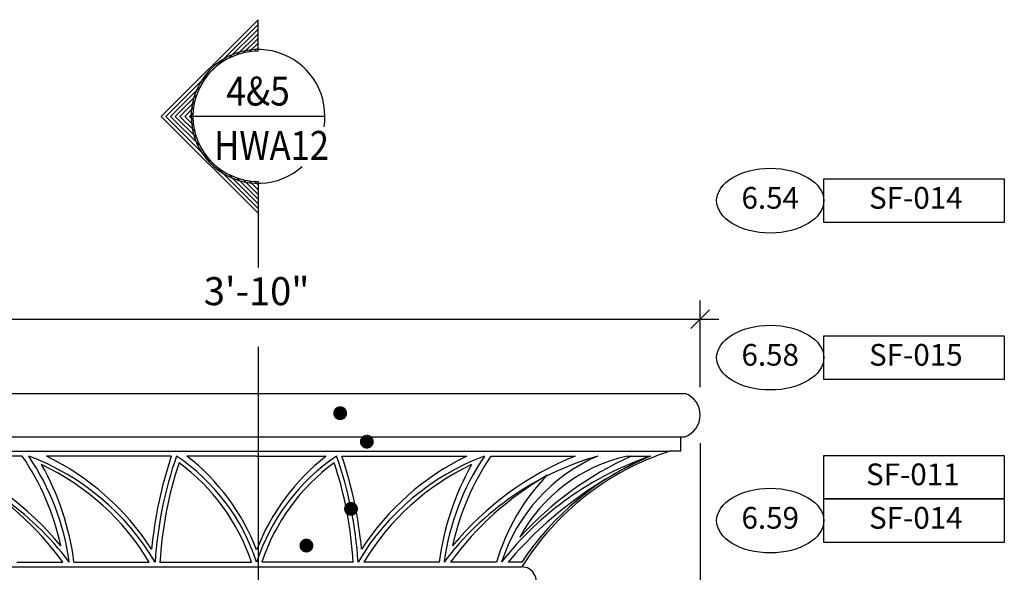
# Model space of a CAD drawing. Extents: x -1139 to 752, y -415 to 327.
# Drawn here: x 486 to 537, y 136 to 165 of the extents above; entities that cross this region are included whole.
import ezdxf
from ezdxf.enums import TextEntityAlignment as Align

# ---------------------------------------------------------------- set-up
doc = ezdxf.new("R2010")
doc.units = 0
doc.header["$MEASUREMENT"] = 0
doc.layers.get('0').update_dxf_attribs({"linetype": 'CONTINUOUS'})
doc.layers.get('DEFPOINTS').update_dxf_attribs({"linetype": 'CONTINUOUS'})
for name, color, linetype in [('105', 2, 'CONTINUOUS'), ('DT-HATCH', 30, 'CONTINUOUS'), ('DT-LITE', 2, 'CONTINUOUS'), ('DT-MEDIUM', 3, 'CONTINUOUS'), ('DT-SHADE', 9, 'CONTINUOUS'), ('NOTE', 3, 'CONTINUOUS'), ('SHBD-NFC', 5, 'CONTINUOUS'), ('SYMB', 6, 'CONTINUOUS')]:
    doc.layers.add(name, color=color, linetype=linetype)
doc.styles.add('ARCH1', font='ARCH1.shx', dxfattribs={"width": 0.85, "height": 1.125})
doc.styles.add('SYMB', font='ARCH1.shx')
doc.dimstyles.get("Standard").update_dxf_attribs({"dimtxt": 0.18, "dimasz": 0.18, "dimexe": 0.18, "dimexo": 0.0625, "dimgap": 0.09, "dimtad": 0, "dimtih": 1, "dimtoh": 1, "dimdec": 4, "dimzin": 0, "dimdsep": 46, "dimtxsty": 'Standard', "dimcen": 0.09, "dimadec": 0, "dimazin": 0, "dimtfac": 1, "dimtdec": 4, "dimtofl": 0, "dimtmove": 0, "dimatfit": 3, "dimfxl": 0, "dimtolj": 1, "dimtzin": 0, "dimarcsym": 0})

# ---------------------------------------------------------------- blocks, each defined once
blk = doc.blocks.new('*D8')
at = {"color": 0, "linetype": 'ByBlock'}
for p, q in [((16.87864669986095, 142.6942362247994), (16.87864669986095, 100.1482722802871)), ((8.378646699860923, 134.0692362247974), (8.378646699860921, 100.1482722802871)), ((7.894271699860921, 100.6326472802871), (8.863021699860921, 101.6013972802871)), ((16.39427169986095, 100.6326472802871), (17.36302169986095, 101.6013972802871)), ((7.409896699860921, 101.1170222802871), (17.84739669986095, 101.1170222802871))]:
    blk.add_line(p, q, dxfattribs=at)
at = {"layer": 'DEFPOINTS', "color": 0, "linetype": 'ByBlock'}
for p in [(16.87864669986095, 144.1473612247994), (8.378646699860923, 135.5223612247974), (16.87864669986095, 101.1170222802871)]:
    blk.add_point(p, dxfattribs=at)
at = {"color": 0, "linetype": 'ByBlock', "insert": (12.62864669986093, 104.5076472802871), "char_height": 1.453125, "attachment_point": 5}
blk.add_mtext('\\A1;8{\\H1.000000x;\\S1/2;}"', dxfattribs=at)
blk = doc.blocks.new('*D34')
at = {"color": 0, "linetype": 'ByBlock'}
for p, q in [((-29.6057283001384, 148.6376461138088), (-28.6369783001384, 149.6063961138088)), ((-29.1213533001384, 145.6004862247994), (-29.1213533001384, 150.0907711138088)), ((16.39427169986095, 148.6376461138088), (17.36302169986095, 149.6063961138088)), ((16.87864669986095, 145.6004862247994), (16.87864669986095, 150.0907711138088)), ((-30.0901033001384, 149.1220211138088), (17.84739669986095, 149.1220211138088))]:
    blk.add_line(p, q, dxfattribs=at)
at = {"layer": 'DEFPOINTS', "color": 0, "linetype": 'ByBlock'}
for p in [(16.87864669986095, 149.1220211138088), (-29.1213533001384, 144.1473612247994), (16.87864669986095, 144.1473612247994)]:
    blk.add_point(p, dxfattribs=at)
at = {"color": 0, "linetype": 'ByBlock', "insert": (-6.121353300138722, 150.5751461138088), "char_height": 1.453125, "attachment_point": 5}
blk.add_mtext('\\A1;3\'-10"', dxfattribs=at)
blk = doc.blocks.new('*D35')
at = {"color": 0, "linetype": 'ByBlock'}
for p, q in [((-43.10260229866037, 146.2411112247994), (-43.10260229866037, 118.3036112247994)), ((-42.61822729866037, 144.7879862247994), (-43.58697729866037, 145.7567362247994)), ((-29.79345330680928, 145.2723612247994), (-44.07135229866037, 145.2723612247994)), ((-42.61822729866037, 118.7879862247994), (-43.58697729866037, 119.7567362247994)), ((-15.57447830013842, 119.2723612247994), (-44.07135229866037, 119.2723612247994))]:
    blk.add_line(p, q, dxfattribs=at)
at = {"layer": 'DEFPOINTS', "color": 0, "linetype": 'ByBlock'}
for p in [(-28.34032830680928, 145.2723612247994), (-43.10260229866037, 119.2723612247994), (-14.12135330013842, 119.2723612247994)]:
    blk.add_point(p, dxfattribs=at)
at = {"color": 0, "linetype": 'ByBlock', "insert": (-44.55572729866037, 132.2723612247994), "char_height": 1.453125, "attachment_point": 5, "rotation": 90}
blk.add_mtext('\\A1;2\'-2"', dxfattribs=at)
blk = doc.blocks.new('KEYSPEC')
at = {"color": 7, "linetype": 'Continuous'}
blk.add_lwpolyline([(0.4633667806152744, -0.09397518004800531), (0.4633667806152744, 0.09397518004800531), (1.243161854435243, 0.09397518004800531), (1.243161854435243, -0.09397518004800531)], close=True, dxfattribs=at)
blk.add_ellipse((0.2316833903075802, -5.681566328519239e-14), major_axis=(0.2316833903075802, -2.759104403742122e-16), ratio=0.6035779344482481, dxfattribs=at)
at = {"color": 0, "linetype": 'ByBlock', "style": 'ARCH1'}
for tag, p in [('KEYNUM', (0.2316833903075803, 0)), ('SPECNUM', (0.8609289477234325, -1.13686837721616e-13))]:
    blk.add_attdef(tag, text='', height=0.09375, dxfattribs=at).set_placement(p, align=Align.MIDDLE)
blk = doc.blocks.new('SPECNUM')
at = {"color": 7, "linetype": 'Continuous'}
blk.add_lwpolyline([(0, -0.09397518004789163), (0, 0.0939751800481084), (0.7798, 0.0939751800481084), (0.7798, -0.09397518004789163)], close=True, dxfattribs=at)
at = {"color": 0, "linetype": 'ByBlock', "style": 'ARCH1'}
blk.add_attdef('SPECNUM', text='', height=0.09375, dxfattribs=at).set_placement((0.3844547869974995, 0), align=Align.MIDDLE)
blk = doc.blocks.new('DET-BUB1')
at = {"color": 0, "linetype": 'ByBlock'}
blk.add_line((0.2890625, 0), (-0.2890624999999999, 0), dxfattribs=at)
at = {"color": 7, "linetype": 'ByBlock', "flags": 128}
blk.add_lwpolyline([(0.2855401495132381, -0.04498835318399216, 0.03908754891303919), (0.2890625, 0, 4.639969587847806), (0.1909744890530369, -0.2169927958186204, 1)], format="xyb", dxfattribs=at)
at = {"color": 0, "linetype": 'ByBlock', "style": 'SYMB', "width": 0.9}
blk.add_attdef('NUMBER', text='', height=0.125, dxfattribs=at).set_placement((0, 0.109375), align=Align.MIDDLE_CENTER)
at = {"color": 0, "linetype": 'ByBlock', "style": 'SYMB', "width": 0.875}
blk.add_attdef('SHEET', (-0.1895813190544765, -0.1881069855078431), '', height=0.125, dxfattribs=at)
blk = doc.blocks.new('EL-BUB2')
at = {"color": 0, "linetype": 'ByBlock'}
for p, q in [((0, 0.4179506153083992), (-0.4179506153083992, 0)), ((0, 0.3977475644174433), (-0.3977475644174433, 0)), ((0, 0.28125), (0, 0.4179506153083992)), ((-0.1261957729492735, 0.2513487405771855), (0, 0.3775445135265159)), ((0, 0.3573414626355316), (-0.0913348794560136, 0.2660065831793474)), ((0, 0.3371384117441778), (-0.06304572942411824, 0.2740926823200027)), ((0, 0.3169353608531935), (-0.0383062244174539, 0.2786291364356543)), ((0, 0.2967323099624366), (-0.01593403914037594, 0.2807982708220891)), ((-0.2513487405771571, 0.126195772949302), (-0.3775445135264874, 0)), ((-0.3573414626355316, 0), (-0.2660065831793474, 0.0913348794560136)), ((-0.3371384117441778, 0), (-0.2740926823200027, 0.06304572942411824)), ((0, -0.4179506153083992), (-0.4179506153083992, 0)), ((0, -0.3977475644174433), (-0.3977475644174433, 0)), ((-0.2513487405771571, -0.126195772949302), (-0.3775445135264874, 0)), ((-0.3573414626355316, 0), (-0.2660065831793474, -0.0913348794560136)), ((-0.3371384117441778, 0), (-0.2740926823200027, -0.06304572942411824)), ((-0.3169353608531651, 0), (-0.2786291364356543, 0.0383062244174539)), ((-0.3169353608531651, 0), (-0.2786291364356543, -0.0383062244174539)), ((-0.2967323099624366, 0), (-0.2807982708220607, 0.01593403914037594)), ((-0.2967323099624366, 0), (-0.2807982708220607, -0.01593403914037594)), ((-0.1261957729492735, -0.2513487405771571), (0, -0.3775445135265159)), ((0, -0.3573414626355316), (-0.0913348794560136, -0.2660065831793474)), ((0, -0.3371384117441778), (-0.06304572942411824, -0.2740926823200027)), ((0, -0.3169353608531935), (-0.0383062244174539, -0.2786291364356543)), ((0, -0.2967323099624366), (-0.01593403914037594, -0.2807982708220607)), ((0, -0.28125), (0, -0.4179506153083992))]:
    blk.add_line(p, q, dxfattribs=at)
blk.add_arc((0, 0), 0.2812500000000012, 90, 270, dxfattribs=at)

msp = doc.modelspace()

# ---------------------------------------------------------------- linework, layer by layer
at = {"layer": 'DT-HATCH'}
for p, q in [((486.251479804951, 142.0223612247994), (481.8931758746871, 142.0223612247994)), ((493.9811012339571, 142.0223612247994), (487.500448750022, 142.0223612247994)), ((498.4030639242678, 142.0223612247994), (494.7907157404164, 142.0223612247994)), ((498.4030639242671, 142.0223612247994), (502.0154121081185, 142.0223612247994)), ((502.8250266145778, 142.0223612247994), (509.305679098513, 142.0223612247994)), ((510.5546480435839, 142.0223612247994), (514.9129519738478, 142.0223612247994)), ((517.6255796483133, 142.0223612247994), (518.8303688079033, 142.0223612247994)), ((485.9670542237239, 136.5223612247969), (488.3471598974933, 136.5223612247972)), ((488.9335541815217, 136.5223612247974), (492.835524519163, 136.5223612247978)), ((493.3919155457785, 136.5223612247979), (498.1337840487316, 136.5223612247985)), ((503.4142123027565, 136.5223612247979), (498.6723437998033, 136.5223612247985)), ((507.8725736670133, 136.5223612247974), (503.970603329372, 136.5223612247978)), ((510.8390736248111, 136.5223612247969), (508.4589679510417, 136.5223612247972))]:
    msp.add_line(p, q, dxfattribs=at)
for centre, radius, start, end in [((475.9030088701988, 127.2039508419485), 15.98334717811768, 39.45216984528143, 67.98956166422217), ((475.409737104973, 134.6301268280254), 13.12206211497929, 12.00872151119046, 34.28737158595121), ((481.5564759146163, 129.8063101895269), 13.58538611760523, 32.94577011319083, 64.05380170718887), ((515.0112898814705, 135.0393816851333), 22.15921564048232, 161.6314854013059, 174.418413922332), ((487.8024596579181, 133.0647501393082), 11.3610967531084, 21.0827778925309, 52.04052233572749), ((509.0036681906168, 133.0647501393082), 11.3610967531084, 127.9594776642725, 158.9172221074691), ((481.7948379670644, 135.0393816851333), 22.15921564048232, 5.581586077668024, 18.36851459869414), ((515.2496519339186, 129.8063101895269), 13.58538611760524, 115.9461982928112, 147.0542298868092), ((521.3963907435619, 134.6301268280254), 13.12206211497929, 145.7126284140488, 167.9912784888095), ((520.9031189783361, 127.2039508419484), 15.9833471781177, 112.0104383357778, 140.5478301547185), ((524.2309297664137, 126.2644497564231), 16.65766587826078, 108.9176439778287, 141.9893998175093), ((519.4523892997996, 133.8086297999548), 8.414429120399564, 102.5390176369047, 151.6227500343223), ((481.7302849151389, 129.867827567618), 12.9463958249902, 30.93108174394212, 64.73406260255416), ((475.2373952618874, 134.7809718349906), 13.80641902010824, 7.245956953143763, 29.48163232510147), ((514.1322532470242, 135.2215038913401), 20.78138358663652, 161.9011081863435, 176.4639512808876), ((488.1077080224416, 133.1647405291751), 10.57335411402766, 18.51512151660199, 53.62046182081927), ((508.6984198260933, 133.1647405291751), 10.57335411402765, 126.3795381791807, 161.484878483398), ((482.6738746015108, 135.2215038913401), 20.78138358663652, 3.536048719112339, 18.09889181365644), ((515.0758429333961, 129.867827567618), 12.9463958249902, 115.2659373974458, 149.0689182560579), ((521.5687325866476, 134.7809718349906), 13.80641902010825, 150.5183676748985, 172.7540430468563), ((475.2539698654238, 126.9844529176269), 16.19886786451059, 36.07196396697855, 60.07084331667767), ((521.5521579831111, 126.9844529176269), 16.19886786451058, 119.9291566833223, 143.9280360330214), ((521.2348725844869, 133.4646294886159), 10.8361598078123, 135.7714810735935, 163.6097301900688)]:
    msp.add_arc(centre, radius, start, end, dxfattribs=at)
at = {"layer": 'DT-LITE'}
for p, q in [((476.4030639242678, 143.0223612247994), (520.4030639242671, 143.0223612247994)), ((476.9823679466196, 142.2723612247995), (519.823759901915, 142.2723612247994)), ((484.6530639242663, 136.272361224796), (512.1530639242683, 136.272361224801))]:
    msp.add_line(p, q, dxfattribs=at)
at = {"layer": 'DT-MEDIUM'}
for p, q in [((476.1840889175968, 145.2723612247994), (520.6220389309381, 145.2723612247994)), ((520.4030639242671, 143.0223612247994), (520.6220389309381, 143.0223612247994)), ((520.4030639242671, 142.2723612247994), (520.4030639242671, 143.0223612247994)), ((520.4030639242671, 142.2723612247994), (519.8237599019151, 142.2723612247994))]:
    msp.add_line(p, q, dxfattribs=at)
for centre, radius, start, end in [((520.2023180734782, 144.1473612247994), 1.200745850788958, 290.4598009820532, 69.54019901794665), ((524.2066939531137, 128.7657040602103), 14.19999643165099, 107.9783381094008, 148.086526524059), ((512.1530639242684, 135.5223612247974), 0.7499999999986926, 269.9999999999012, 90.00000000009878)]:
    msp.add_arc(centre, radius, start, end, dxfattribs=at)
at = {"layer": 'DT-SHADE'}
msp.add_line((512.1530639242626, 136.5223612247968), (511.4465666563932, 136.5223612247968), dxfattribs=at)
for centre, radius, start, end in [((476.5081760401222, 127.4124125580107), 15.20371265597027, 36.81207750350241, 73.93453248196842), ((482.0636837680453, 129.9749670826942), 12.86775033981281, 30.58539390532195, 69.43056823324609), ((475.9801325109459, 134.8324290474741), 12.81215381496604, 7.579440875466908, 34.13748354434914), ((513.6580702338225, 135.2372354815557), 20.55711257915452, 160.727449357556, 176.4158231840327), ((488.2918448108741, 133.2085938779894), 10.64038561274152, 18.14561171964411, 55.92772968691315), ((508.5142830376609, 133.2085938779894), 10.64038561274152, 124.0722703130868, 161.8543882803559), ((483.1480576147124, 135.2372354815557), 20.55711257915453, 3.584176815967343, 19.27255064244397), ((514.7424440804896, 129.9749670826942), 12.86775033981281, 110.5694317667539, 149.414606094678), ((520.8259953375891, 134.8324290474741), 12.81215381496605, 145.8625164556509, 172.4205591245331), ((520.2979518084128, 127.4124125580107), 15.20371265597027, 106.0654675180316, 143.1879224964976), ((519.6779148436581, 133.7631330129584), 9.004669817981304, 113.4775694963899, 162.1562695329425), ((527.0574573815034, 123.2788262493916), 20.47171531347851, 113.7444590075686, 139.6903158684745), ((525.1005154250063, 125.9684522270028), 17.62130985045379, 114.3490249832486, 137.7879380780128), ((524.4269147523742, 128.4245350755159), 14.70449599594319, 112.3709152147125, 146.5846698034843)]:
    msp.add_arc(centre, radius, start, end, dxfattribs=at)
at = {"layer": 'NOTE'}
for points in [[(502.7366554193717, 144.4266531944231, 0.36, 0.36, 22918.31179065778), (502.7366868352982, 144.4266531944231, 0, 0, 0), (502.7366554193717, 144.1266531944232, 0, 0, 0), (518.2903431100499, 155.2713170835308, 0, 0, 0), (522.2538578155591, 155.2713170835308, 0, 0, 0)], [(504.118046324141, 142.9472595137468, 0.36, 0.36, 22918.31179065778), (504.1180777400675, 142.9472595137468, 0, 0, 0), (504.118046324141, 142.6472595137468, 0, 0, 0), (518.2903431100499, 155.2713170835308, 0, 0, 0), (522.2538578155591, 155.2713170835308, 0, 0, 0)], [(503.2975728522213, 139.4604750116466, 0.36, 0.36, 22918.31179065778), (503.2976042681478, 139.4604750116466, 0, 0, 0), (503.2975728522213, 139.1604750116467, 0, 0, 0), (518.2903431100499, 147.1269265655283, 0, 0, 0), (522.2538578155591, 147.1269265655283, 0, 0, 0)], [(500.9857518593539, 137.5574729476916, 0.36, 0.36, 22918.31179065778), (500.9857832752804, 137.5574729476916, 0, 0, 0), (500.9857518593539, 137.2574729476916, 0, 0, 0), (517.7940473920029, 138.6714594349653, 0, 0, 0), (522.2538578155591, 138.6714594349653, 0, 0, 0)]]:
    msp.add_lwpolyline(points, format="xyseb", dxfattribs=at)
at = {"layer": 'SHBD-NFC'}
msp.add_arc((512.1530639242674, 136.272361224796), 1.180869867911396e-12, 181.7365265534877, 357.2408923413798, dxfattribs=at)
at = {"layer": 'SYMB'}
for p, q in [((498.4761250033955, 156.2694456644218), (498.4761250033955, 151.8074195883642)), ((498.4761250033955, 147.6850306701458), (498.4761250033955, 103.4476191311801))]:
    msp.add_line(p, q, dxfattribs=at)

# ---------------------------------------------------------------- block references
at = {"layer": 'NOTE', "xscale": 12, "yscale": 12, "zscale": 12}
for name, p, values in [('KEYSPEC', (522.2538578155591, 155.2713170835315), {'KEYNUM': '6.54', 'SPECNUM': 'SF-014'}), ('KEYSPEC', (522.2538578155591, 147.1269265655289), {'KEYNUM': '6.58', 'SPECNUM': 'SF-015'}), ('SPECNUM', (527.8142591829424, 140.9268637561167), {'SPECNUM': 'SF-011'}), ('KEYSPEC', (522.2538578155591, 138.671459434966), {'KEYNUM': '6.59', 'SPECNUM': 'SF-014'})]:
    msp.add_blockref(name, p, dxfattribs=at).add_auto_attribs(values)
at = {"layer": 'SYMB', "xscale": 12, "yscale": 12, "zscale": 12}
msp.add_blockref('EL-BUB2', (498.4761250033955, 159.6444456644218), dxfattribs=at)
msp.add_blockref('DET-BUB1', (498.4761250033955, 159.6444456644218), dxfattribs=at).add_auto_attribs({'NUMBER': '4&5', 'SHEET': 'HWA12'})

# ---------------------------------------------------------------- dimensions: what is measured, and where the dimension line sits
at = {"layer": '105'}
for base, p1, picture, middle in [((521.4030639242671, 149.1220211138088), (475.4030639242678, 144.1473612247994), '*D34', (498.4030639242675, 150.5751461138088)), ((521.4030639242671, 101.1170222802871), (512.9030639242671, 135.5223612247974), '*D8', (517.1530639242671, 104.5076472802871))]:
    dim = msp.add_linear_dim(base=base, p1=p1, p2=(521.4030639242671, 144.1473612247994), dimstyle='Standard', override={"dimscale": 7.75, "dimtxt": 0.1875, "dimasz": 0.1875, "dimexe": 0.125, "dimexo": 0.1875, "dimgap": 0.08984375, "dimtih": 0, "dimtoh": 0, "dimzin": 3, "dimlunit": 4, "dimtsz": 0.0625, "dimcen": 0, "dimdle": 0.125, "dimtdec": 6, "dimtix": 1, "dimtofl": 1, "dimtmove": 2, "dimtvp": 1, "dimtzin": 3}, dxfattribs=at)
    dim.commit()
    dim.dimension.update_dxf_attribs({"geometry": picture, "text_midpoint": middle, "insert": (504.5244172244062, 0)})
dim = msp.add_linear_dim(base=(461.4218149257458, 119.2723612247994), p1=(476.1840889175969, 145.2723612247994), p2=(490.4030639242678, 119.2723612247994), angle=90, dimstyle='Standard', override={"dimscale": 7.75, "dimtxt": 0.1875, "dimasz": 0.1875, "dimexe": 0.125, "dimexo": 0.1875, "dimgap": 0.08984375, "dimtih": 0, "dimtoh": 0, "dimzin": 3, "dimlunit": 4, "dimtsz": 0.0625, "dimcen": 0, "dimdle": 0.125, "dimtdec": 6, "dimtix": 1, "dimtofl": 1, "dimtmove": 2, "dimtvp": 1, "dimtzin": 3}, dxfattribs=at)
dim.commit()
dim.dimension.update_dxf_attribs({"geometry": '*D35', "text_midpoint": (459.9686899257458, 132.2723612247994), "insert": (504.5244172244062, 0)})

doc.saveas('drawing.dxf')
